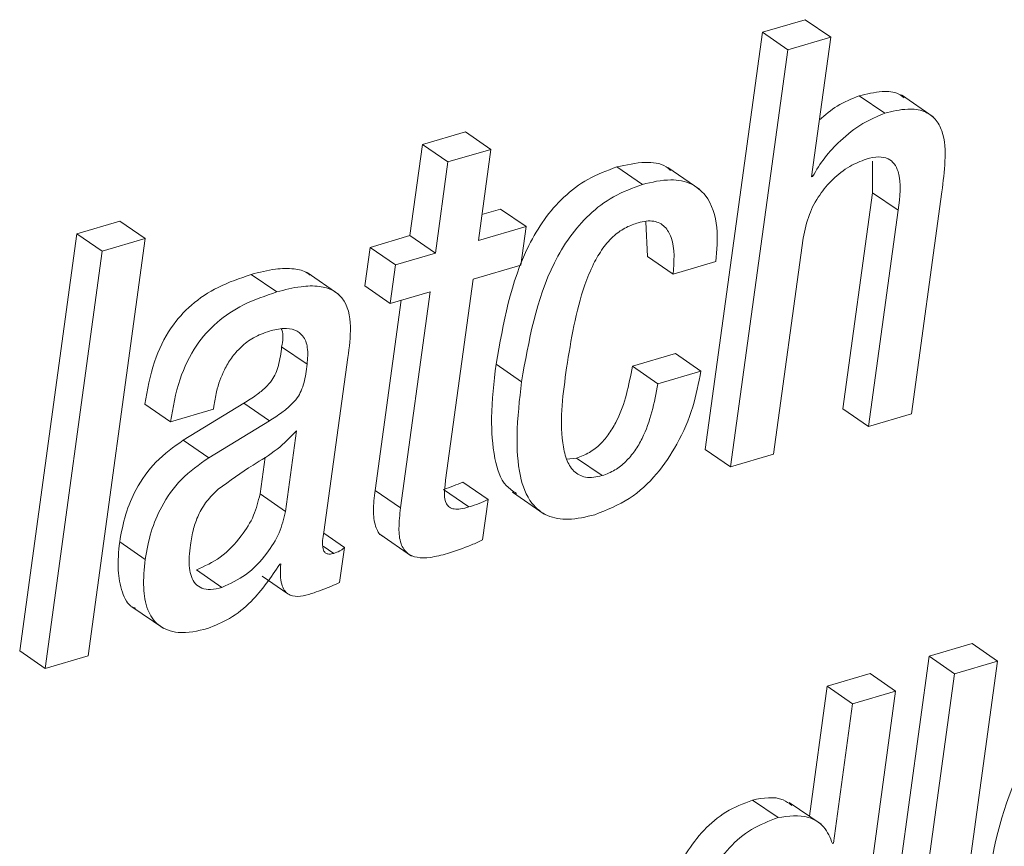
# Paper-space layout 'Sheet2' of a CAD drawing. Units: inches. Extents: x 2 to 195, y 4 to 151.
# Drawn here: x 158 to 159, y 112 to 112 of the extents above; entities that cross this region are included whole.
import ezdxf

# ---------------------------------------------------------------- set-up
doc = ezdxf.new("R2010")
doc.units = ezdxf.units.IN
doc.header["$MEASUREMENT"] = 0
doc.linetypes.add('SLD-Solid', pattern=[0])

psp = doc.layouts.new('Sheet2')

# ---------------------------------------------------------------- linework, layer by layer
at = {"color": 7, "linetype": 'SLD-Solid', "lineweight": 15, "ltscale": 18}
for p, q in [((158.7365672, 112.4035227), (158.7125393, 112.3964608)), ((158.7508223, 112.3937258), (158.7365672, 112.4035227)), ((158.7125393, 112.3964608), (158.6805599, 112.1631033)), ((158.7267943, 112.3866639), (158.7125393, 112.3964608)), ((158.7508223, 112.3937258), (158.7267943, 112.3866639)), ((158.7401236, 112.315654), (158.7508223, 112.3937258)), ((158.7267943, 112.3866639), (158.6948149, 112.1533064)), ((158.7810612, 112.351188), (158.7668062, 112.3609849)), ((158.8081738, 112.3491763), (158.790355, 112.3614231)), ((158.5464186, 112.3407786), (158.5223674, 112.3337114)), ((158.5606738, 112.3309816), (158.5464186, 112.3407786)), ((158.5223674, 112.3337114), (158.5153784, 112.2827124)), ((158.5366225, 112.3239144), (158.5223674, 112.3337114)), ((158.5606738, 112.3309816), (158.5366225, 112.3239144)), ((158.5536847, 112.2799827), (158.5606738, 112.3309816)), ((158.5366225, 112.3239144), (158.5296334, 112.2729155)), ((158.774207, 112.3243474), (158.7742468, 112.3067177)), ((158.6454665, 112.3113429), (158.6312113, 112.3211398)), ((158.6775708, 112.3085683), (158.659752, 112.3208151)), ((158.7406952, 112.3158229), (158.7401938, 112.3161688)), ((158.7406952, 112.3158229), (158.7401236, 112.315654)), ((158.7742468, 112.3067177), (158.757671, 112.1857622)), ((158.7885018, 112.2969207), (158.7742468, 112.3067177)), ((158.795954, 112.1830245), (158.8129783, 112.3072536)), ((158.5660937, 112.2976151), (158.5556816, 112.2945553)), ((158.5803487, 112.2878181), (158.5660937, 112.2976151)), ((158.7885018, 112.2969207), (158.771926, 112.1759653)), ((158.3530528, 112.2908277), (158.3289898, 112.2837579)), ((158.3673078, 112.2810308), (158.3530528, 112.2908277)), ((158.6473018, 112.2903472), (158.6483036, 112.2709725)), ((158.3289898, 112.2837579), (158.2970103, 112.0503978)), ((158.3432449, 112.2739609), (158.3289898, 112.2837579)), ((158.5803487, 112.2878181), (158.5536847, 112.2799827)), ((158.5773956, 112.2662681), (158.5803487, 112.2878181)), ((158.3353283, 112.0476733), (158.3673078, 112.2810308)), ((158.3673078, 112.2810308), (158.3432449, 112.2739609)), ((158.5153784, 112.2827124), (158.4930183, 112.2761415)), ((158.5296334, 112.2729155), (158.5153784, 112.2827124)), ((158.7188429, 112.1603657), (158.7354187, 112.2813238)), ((158.3432449, 112.2739609), (158.3112655, 112.0406008)), ((158.4930183, 112.2761415), (158.4900652, 112.2545915)), ((158.5072733, 112.2663446), (158.4930183, 112.2761415)), ((158.5296334, 112.2729155), (158.5072733, 112.2663446)), ((158.6625587, 112.2611782), (158.6483036, 112.2709725)), ((158.6625587, 112.2611782), (158.6865868, 112.2682375)), ((158.4408204, 112.2512097), (158.4265653, 112.2610066)), ((158.4756673, 112.2497867), (158.4578485, 112.2620335)), ((158.5072733, 112.2663446), (158.5043202, 112.2447945)), ((158.5507315, 112.2584326), (158.5773956, 112.2662681)), ((158.5353169, 112.1459514), (158.5507315, 112.2584326)), ((158.5043202, 112.2447945), (158.4900652, 112.2545915)), ((158.5043202, 112.2447945), (158.5266803, 112.2513654)), ((158.5266803, 112.2513654), (158.5101009, 112.1303835)), ((158.5104283, 112.2465897), (158.4958457, 112.1401805)), ((158.4578322, 112.2107469), (158.443577, 112.2205438)), ((158.4672288, 112.1168405), (158.4806273, 112.2146118)), ((158.6639243, 112.2166842), (158.6398963, 112.2096249)), ((158.6781794, 112.2068872), (158.6639243, 112.2166842)), ((158.5778214, 112.2010027), (158.5635664, 112.2107997)), ((158.6541514, 112.1998279), (158.6398963, 112.2096249)), ((158.6781794, 112.2068872), (158.6541514, 112.1998279)), ((158.3813382, 112.1785419), (158.367083, 112.1883388)), ((158.3813382, 112.1785419), (158.405401, 112.1856117)), ((158.4224632, 112.1889222), (158.3885249, 112.168275)), ((158.405401, 112.1856117), (158.4056253, 112.1872485)), ((158.4367182, 112.1791253), (158.4224632, 112.1889222)), ((158.771926, 112.1759653), (158.757671, 112.1857622)), ((158.4367182, 112.1791253), (158.4027799, 112.1584807)), ((158.771926, 112.1759653), (158.795954, 112.1830245)), ((158.4457314, 112.1284089), (158.4519185, 112.1735576)), ((158.4027799, 112.1584807), (158.3885249, 112.168275)), ((158.6948149, 112.1533064), (158.6805599, 112.1631033)), ((158.4314764, 112.1382058), (158.4342967, 112.158787)), ((158.6086172, 112.1582273), (158.6030292, 112.1577495)), ((158.6228722, 112.1484304), (158.6086172, 112.1582273)), ((158.6948149, 112.1533064), (158.7188429, 112.1603657)), ((158.5101009, 112.1303835), (158.4958457, 112.1401805)), ((158.5483943, 112.1309379), (158.5341393, 112.1407349)), ((158.5591355, 112.1350642), (158.5448805, 112.1448611)), ((158.4457314, 112.1284089), (158.4314764, 112.1382058)), ((158.5560474, 112.1125294), (158.5591355, 112.1350642)), ((158.5727426, 112.1391298), (158.5905614, 112.1268829)), ((158.4787066, 112.1082896), (158.4672014, 112.1161964)), ((158.4985088, 112.115634), (158.5163276, 112.1033872)), ((158.3672193, 112.1015736), (158.3529643, 112.1113705)), ((158.4727552, 112.1049712), (158.4668957, 112.1089972)), ((158.4760232, 112.088709), (158.4787066, 112.1082896)), ((158.4101664, 112.0859291), (158.3959112, 112.0957234)), ((158.4425068, 112.0989151), (158.4430901, 112.0990867)), ((158.4327683, 112.0921542), (158.4470233, 112.0823572)), ((158.3597852, 112.0750999), (158.3776041, 112.0628531)), ((158.8299147, 112.054458), (158.8058635, 112.0473882)), ((158.8441698, 112.0446611), (158.8299147, 112.054458)), ((158.3112655, 112.0406008), (158.2970103, 112.0503978)), ((158.3112655, 112.0406008), (158.3353283, 112.0476733)), ((158.8058635, 112.0473882), (158.773884, 111.8140307)), ((158.8201186, 112.0375939), (158.8058635, 112.0473882)), ((158.8121904, 111.811301), (158.8441698, 112.0446611)), ((158.8441698, 112.0446611), (158.8201186, 112.0375939)), ((158.7728425, 112.0376863), (158.7488145, 112.030627)), ((158.7870976, 112.0278894), (158.7728425, 112.0376863)), ((158.8201186, 112.0375939), (158.7881391, 111.8042338)), ((158.7488145, 112.030627), (158.7388475, 111.9578959)), ((158.7630696, 112.0208301), (158.7488145, 112.030627)), ((158.7551181, 111.7945319), (158.7870976, 112.0278894)), ((158.7870976, 112.0278894), (158.7630696, 112.0208301)), ((158.7630696, 112.0208301), (158.7523709, 111.9427583)), ((158.7213062, 111.9571356), (158.7070511, 111.9669298)), ((158.745433, 111.9533683), (158.7276142, 111.9656151)), ((158.7523709, 111.9427583), (158.7517994, 111.942592))]:
    psp.add_line(p, q, dxfattribs=at)
for points, knots in [([(158.7668062, 112.3609849), (158.7625696, 112.3592761), (158.7543925, 112.355978), (158.7477061, 112.3502391), (158.744484, 112.3474735)], [0, 0, 0, 0, 0.51810873, 1, 1, 1, 1]), ([(158.7918725, 112.3598154), (158.7909023, 112.3605819), (158.7874645, 112.363298), (158.7781795, 112.3636865), (158.7709951, 112.3619799), (158.7668062, 112.3609849)], [0, 0, 0, 0, 0.140847776, 0.499054244, 1, 1, 1, 1]), ([(158.7810612, 112.351188), (158.7768551, 112.34944), (158.7677535, 112.3456575), (158.7567415, 112.3365969), (158.7471781, 112.3266704), (158.7428301, 112.3193952), (158.7406952, 112.3158229)], [0, 0, 0, 0, 0.24831181, 0.53732097, 0.77281821, 1, 1, 1, 1]), ([(158.8129783, 112.3072536), (158.8137284, 112.3129471), (158.8152149, 112.3242294), (158.8146908, 112.3384765), (158.8097624, 112.3482387), (158.8027848, 112.3530199), (158.7925564, 112.3540593), (158.7852951, 112.3522455), (158.7810612, 112.351188)], [0, 0, 0, 0, 0.24140113, 0.47836643, 0.5826203, 0.68752289, 0.81780041, 1, 1, 1, 1]), ([(158.6612255, 112.3191704), (158.6603912, 112.3199115), (158.6566084, 112.3232717), (158.6453895, 112.3243669), (158.6364123, 112.3223236), (158.6312113, 112.3211398)], [0, 0, 0, 0, 0.106370227, 0.48227753, 1, 1, 1, 1]), ([(158.7354187, 112.2813238), (158.7363366, 112.285789), (158.7380902, 112.2943194), (158.744133, 112.3054187), (158.7518728, 112.3145338), (158.7606876, 112.3216203), (158.7675455, 112.324338), (158.7706667, 112.325575)], [0, 0, 0, 0, 0.22904182, 0.43756226, 0.62915272, 0.83121767, 1, 1, 1, 1]), ([(158.7706667, 112.325575), (158.7730121, 112.3261497), (158.7770678, 112.3271435), (158.782856, 112.326197), (158.7867212, 112.3230181), (158.7909419, 112.313361), (158.7896037, 112.3043446), (158.7885018, 112.2969207)], [0, 0, 0, 0, 0.16606692, 0.28715925, 0.39031541, 0.49799899, 1, 1, 1, 1]), ([(158.6312113, 112.3211398), (158.625658, 112.3191017), (158.6148366, 112.3151302), (158.6011573, 112.3046334), (158.5901529, 112.2919149), (158.5726386, 112.2623414), (158.5676072, 112.2337565), (158.5635664, 112.2107997)], [0, 0, 0, 0, 0.12906194, 0.25149753, 0.37293099, 0.49639304, 1, 1, 1, 1]), ([(158.6454665, 112.3113429), (158.639913, 112.3093061), (158.6290902, 112.3053367), (158.6154131, 112.2948362), (158.6044086, 112.2821186), (158.5868912, 112.2525466), (158.5818612, 112.223961), (158.5778214, 112.2010027)], [0, 0, 0, 0, 0.12905455, 0.2515008, 0.37293339, 0.49637802, 1, 1, 1, 1]), ([(158.6865868, 112.2682375), (158.6871168, 112.2745581), (158.6881772, 112.2872034), (158.683613, 112.3036504), (158.6727286, 112.3125966), (158.6598318, 112.3148215), (158.6507361, 112.3126189), (158.6454665, 112.3113429)], [0, 0, 0, 0, 0.25131292, 0.50278895, 0.63258007, 0.78713758, 1, 1, 1, 1]), ([(158.6030498, 112.2087352), (158.6055393, 112.2244723), (158.6086931, 112.2444086), (158.6175265, 112.2662297), (158.6229792, 112.2756714), (158.6291602, 112.2827315), (158.6360531, 112.2875361), (158.6408447, 112.2891881), (158.6430965, 112.2899644)], [0, 0, 0, 0, 0.49894789, 0.63208272, 0.73900267, 0.84093073, 0.92524537, 1, 1, 1, 1]), ([(158.6430965, 112.2899644), (158.6460436, 112.290621), (158.6512453, 112.29178), (158.658503, 112.2881523), (158.6640161, 112.2775982), (158.6631814, 112.2681943), (158.6625587, 112.2611782)], [0, 0, 0, 0, 0.20443182, 0.36083082, 0.52312531, 1, 1, 1, 1]), ([(158.4265653, 112.2610066), (158.4202493, 112.2588631), (158.4082975, 112.2548069), (158.3928519, 112.244621), (158.3802933, 112.2305339), (158.3711582, 112.211384), (158.3685037, 112.1963727), (158.367083, 112.1883388)], [0, 0, 0, 0, 0.19870656, 0.37601318, 0.54585657, 0.75694806, 1, 1, 1, 1]), ([(158.4594666, 112.2605868), (158.4589942, 112.2610066), (158.4565631, 112.2631668), (158.4496038, 112.2644491), (158.4389712, 112.2642923), (158.4310901, 112.262205), (158.4265653, 112.2610066)], [0, 0, 0, 0, 0.055463763, 0.285420482, 0.589737375, 1, 1, 1, 1]), ([(158.4408204, 112.2512097), (158.4345045, 112.2490659), (158.4225536, 112.2450094), (158.4071053, 112.2348269), (158.3945494, 112.2207369), (158.385413, 112.2015873), (158.3827587, 112.1865758), (158.3813382, 112.1785419)], [0, 0, 0, 0, 0.19870568, 0.37599558, 0.54585894, 0.75694949, 1, 1, 1, 1]), ([(158.4806273, 112.2146118), (158.4814121, 112.2202876), (158.4829473, 112.2313916), (158.4803634, 112.2458752), (158.4721152, 112.2526668), (158.4639821, 112.2548086), (158.4531776, 112.254438), (158.4453274, 112.2523872), (158.4408204, 112.2512097)], [0, 0, 0, 0, 0.23908657, 0.46773767, 0.55777811, 0.66543743, 0.80791491, 1, 1, 1, 1]), ([(158.4056253, 112.1872485), (158.4060631, 112.1899629), (158.4071987, 112.197003), (158.4104982, 112.2061983), (158.4154106, 112.2145147), (158.4207895, 112.2206899), (158.4279068, 112.2261068), (158.4336866, 112.2282159), (158.4367243, 112.2293243)], [0, 0, 0, 0, 0.14860353, 0.38541542, 0.52267182, 0.66897122, 0.8260224, 1, 1, 1, 1]), ([(158.4367243, 112.2293243), (158.4393854, 112.2299803), (158.4440842, 112.2311386), (158.4508833, 112.2304536), (158.4561913, 112.2266232), (158.4586267, 112.2193515), (158.4581212, 112.2138777), (158.4578322, 112.2107469)], [0, 0, 0, 0, 0.22602292, 0.39908526, 0.54689276, 0.74083392, 1, 1, 1, 1]), ([(158.443445, 112.2305202), (158.4435253, 112.2303271), (158.4448105, 112.2272347), (158.4441739, 112.2237814), (158.443577, 112.2205438)], [0, 0, 0, 0, 0.06245217, 1, 1, 1, 1]), ([(158.443577, 112.2205438), (158.4431491, 112.2170019), (158.4423613, 112.2104796), (158.439081, 112.2025822), (158.4343341, 112.1973928), (158.4290473, 112.1931201), (158.4248279, 112.1904299), (158.4224632, 112.1889222)], [0, 0, 0, 0, 0.26699159, 0.49166728, 0.62525222, 0.78997555, 1, 1, 1, 1]), ([(158.4578322, 112.2107469), (158.4574042, 112.207205), (158.4566162, 112.2006827), (158.453336, 112.1927852), (158.4485891, 112.1875959), (158.4433024, 112.1833232), (158.4390829, 112.180633), (158.4367182, 112.1791253)], [0, 0, 0, 0, 0.2669921, 0.49166764, 0.62525249, 0.7899757, 1, 1, 1, 1]), ([(158.5635664, 112.2107997), (158.5623848, 112.2007379), (158.560312, 112.1830875), (158.561781, 112.1602371), (158.5664121, 112.1442705), (158.572972, 112.139752), (158.5749026, 112.1384223)], [0, 0, 0, 0, 0.394770978, 0.692503406, 0.909506219, 1, 1, 1, 1]), ([(158.6228722, 112.1484304), (158.6197415, 112.1477425), (158.6141618, 112.1465166), (158.60639, 112.1506405), (158.6024582, 112.1580776), (158.5985783, 112.1775118), (158.601037, 112.1946804), (158.6030498, 112.2087352)], [0, 0, 0, 0, 0.12316216, 0.21950563, 0.32275735, 0.44558726, 1, 1, 1, 1]), ([(158.6398963, 112.2096249), (158.6378292, 112.199082), (158.6352384, 112.1858681), (158.6271202, 112.1720741), (158.6220728, 112.1660108), (158.6159466, 112.1610057), (158.6110743, 112.1591587), (158.6086172, 112.1582273)], [0, 0, 0, 0, 0.50294594, 0.63036151, 0.75432595, 0.8761033, 1, 1, 1, 1]), ([(158.618768, 112.1265688), (158.6254557, 112.1292219), (158.6385443, 112.1344142), (158.653855, 112.1489296), (158.6657142, 112.1664906), (158.6741579, 112.1860522), (158.6768898, 112.2002058), (158.6781794, 112.2068872)], [0, 0, 0, 0, 0.20350758, 0.39828616, 0.58965182, 0.80628744, 1, 1, 1, 1]), ([(158.5778214, 112.2010027), (158.5766671, 112.19098), (158.5746421, 112.1733968), (158.5758437, 112.1501709), (158.581501, 112.1337268), (158.592137, 112.1250675), (158.605106, 112.1232154), (158.6138618, 112.1253646), (158.618768, 112.1265688)], [0, 0, 0, 0, 0.28126667, 0.49343832, 0.64806156, 0.74936085, 0.85955884, 1, 1, 1, 1]), ([(158.6541514, 112.1998279), (158.6520844, 112.189285), (158.6494937, 112.176071), (158.6413752, 112.1622772), (158.6363278, 112.1562139), (158.6302017, 112.1512086), (158.6253294, 112.1493618), (158.6228722, 112.1484304)], [0, 0, 0, 0, 0.50294492, 0.63036166, 0.75432594, 0.87610107, 1, 1, 1, 1]), ([(158.4519185, 112.1735576), (158.4484269, 112.1699548), (158.4411829, 112.1624802), (158.4252825, 112.1532246), (158.4144972, 112.1454853), (158.4080686, 112.1408721)], [0, 0, 0, 0, 0.2731885, 0.56677645, 1, 1, 1, 1]), ([(158.3885249, 112.168275), (158.3831799, 112.1644684), (158.3726819, 112.1569918), (158.3622891, 112.1421186), (158.35575, 112.1267545), (158.3539074, 112.1165788), (158.3529643, 112.1113705)], [0, 0, 0, 0, 0.282044, 0.55396075, 0.77170191, 1, 1, 1, 1]), ([(158.4027799, 112.1584807), (158.397435, 112.1546731), (158.3869376, 112.1471949), (158.376544, 112.1323218), (158.370005, 112.1169576), (158.3681624, 112.1067818), (158.3672193, 112.1015736)], [0, 0, 0, 0, 0.282061117, 0.553971385, 0.771707354, 1, 1, 1, 1]), ([(158.5483943, 112.1309379), (158.5468361, 112.1305227), (158.5441138, 112.1297973), (158.5403492, 112.1295815), (158.5373647, 112.1305122), (158.5350304, 112.1334565), (158.5344908, 112.1389493), (158.5350082, 112.1433343), (158.5353169, 112.1459514)], [0, 0, 0, 0, 0.1779918, 0.31095659, 0.41305133, 0.5092909, 0.70712589, 1, 1, 1, 1]), ([(158.4080686, 112.1408721), (158.4058612, 112.1386954), (158.4014758, 112.1343708), (158.3969154, 112.1267419), (158.3939605, 112.118397), (158.3930217, 112.1127046), (158.3925147, 112.1096307)], [0, 0, 0, 0, 0.25971312, 0.51598271, 0.73862973, 1, 1, 1, 1]), ([(158.4958457, 112.1401805), (158.4953938, 112.1363443), (158.494601, 112.1296152), (158.4954841, 112.120941), (158.4979921, 112.1154122), (158.5002087, 112.1145445), (158.5003388, 112.1144936)], [0, 0, 0, 0, 0.421111356, 0.738692616, 0.984661974, 1, 1, 1, 1]), ([(158.5448805, 112.1448611), (158.5432079, 112.1441111), (158.5397033, 112.1425394), (158.5360494, 112.1413544), (158.5341393, 112.1407349)], [0, 0, 0, 0, 0.47724667, 1, 1, 1, 1]), ([(158.3959112, 112.0957234), (158.4005149, 112.0978278), (158.4102741, 112.1022887), (158.4206196, 112.1136524), (158.4284278, 112.1257132), (158.4304822, 112.1341319), (158.4314764, 112.1382058)], [0, 0, 0, 0, 0.26072355, 0.55269389, 0.78354593, 1, 1, 1, 1]), ([(158.5591355, 112.1350642), (158.5574628, 112.1343154), (158.5539573, 112.1327461), (158.5503043, 112.1315587), (158.5483943, 112.1309379)], [0, 0, 0, 0, 0.4771638, 1, 1, 1, 1]), ([(158.5101009, 112.1303835), (158.5096702, 112.1265842), (158.5089147, 112.1199194), (158.5095859, 112.110879), (158.5134654, 112.1045202), (158.5198853, 112.1022458), (158.527537, 112.1025421), (158.5330884, 112.1040042), (158.5362889, 112.1048471)], [0, 0, 0, 0, 0.2315219, 0.40612376, 0.54135472, 0.65308038, 0.79999776, 1, 1, 1, 1]), ([(158.4101664, 112.0859291), (158.4147703, 112.0880323), (158.4245309, 112.0924913), (158.4348727, 112.1038579), (158.4426837, 112.1159166), (158.4447375, 112.1243349), (158.4457314, 112.1284089)], [0, 0, 0, 0, 0.26070726, 0.55271898, 0.78354025, 1, 1, 1, 1]), ([(158.4727552, 112.1049712), (158.4719587, 112.1047713), (158.4705904, 112.1044279), (158.4686232, 112.1047033), (158.4673219, 112.1058359), (158.465909, 112.1098995), (158.4666218, 112.1136486), (158.4672288, 112.1168405)], [0, 0, 0, 0, 0.14578163, 0.25041211, 0.33951072, 0.43765569, 1, 1, 1, 1]), ([(158.5362889, 112.1048471), (158.5408671, 112.1063253), (158.5476096, 112.1085023), (158.5539971, 112.1115509), (158.5560474, 112.1125294)], [0, 0, 0, 0, 0.67900885, 1, 1, 1, 1]), ([(158.3529643, 112.1113705), (158.3524034, 112.106029), (158.3514016, 112.0964882), (158.3536952, 112.0841628), (158.3575146, 112.0757378), (158.3612668, 112.0744603), (158.3617919, 112.0742816)], [0, 0, 0, 0, 0.395800291, 0.706959218, 0.95899011, 1, 1, 1, 1]), ([(158.3925147, 112.1096307), (158.3920416, 112.1053353), (158.3912321, 112.097985), (158.3936753, 112.0887196), (158.3989716, 112.0850703), (158.40434, 112.0844921), (158.4080564, 112.0854087), (158.4101664, 112.0859291)], [0, 0, 0, 0, 0.34312946, 0.58716577, 0.69912236, 0.82918286, 1, 1, 1, 1]), ([(158.4787066, 112.1082896), (158.47833, 112.107928), (158.4775343, 112.1071636), (158.4755852, 112.105914), (158.4738936, 112.1053505), (158.4727552, 112.1049712)], [0, 0, 0, 0, 0.22702708, 0.47982627, 1, 1, 1, 1]), ([(158.3672193, 112.1015736), (158.3666881, 112.0962861), (158.3657391, 112.0868404), (158.3677201, 112.073954), (158.3741448, 112.0636618), (158.3873244, 112.0592577), (158.3966693, 112.061561), (158.4020613, 112.0628901)], [0, 0, 0, 0, 0.23723819, 0.42381336, 0.57486901, 0.75469697, 1, 1, 1, 1]), ([(158.4020613, 112.0628901), (158.4062645, 112.0646017), (158.4152341, 112.0682542), (158.4297968, 112.0800196), (158.43759, 112.0916054), (158.4425068, 112.0989151)], [0, 0, 0, 0, 0.2455522, 0.52400976, 1, 1, 1, 1]), ([(158.4430901, 112.0990867), (158.4429557, 112.0969096), (158.4427208, 112.0931055), (158.4433435, 112.0880861), (158.4447518, 112.0844671), (158.4469568, 112.0821369), (158.4526962, 112.0799763), (158.4576839, 112.0816113), (158.4617555, 112.0829459)], [0, 0, 0, 0, 0.19826289, 0.34641368, 0.45715636, 0.5461474, 0.62951227, 1, 1, 1, 1]), ([(158.4617555, 112.0829459), (158.4650013, 112.0840781), (158.4698528, 112.0857705), (158.4744888, 112.0879783), (158.4760232, 112.088709)], [0, 0, 0, 0, 0.66901814, 1, 1, 1, 1]), ([(158.9051304, 112.0251359), (158.8995754, 112.0230941), (158.8887453, 112.0191135), (158.8750611, 112.008581), (158.8640514, 111.9958188), (158.8465358, 111.9661859), (158.8414876, 111.9375666), (158.8374347, 111.9145898)], [0, 0, 0, 0, 0.1289398, 0.25138395, 0.37294186, 0.49657029, 1, 1, 1, 1]), ([(158.729064, 111.9638912), (158.7274635, 111.9650573), (158.7211549, 111.9696535), (158.7130785, 111.9680938), (158.7070511, 111.9669298)], [0, 0, 0, 0, 0.25369976, 1, 1, 1, 1]), ([(158.7070511, 111.9669298), (158.7019462, 111.9649683), (158.6918639, 111.9610941), (158.6794679, 111.9503717), (158.6695659, 111.9374583), (158.6543764, 111.9086845), (158.6497015, 111.8818348), (158.6459872, 111.8605021)], [0, 0, 0, 0, 0.12610612, 0.24906389, 0.37414159, 0.50274298, 1, 1, 1, 1]), ([(158.7517994, 111.942592), (158.7504623, 111.945928), (158.7478664, 111.9524051), (158.7363284, 111.9593932), (158.7271259, 111.9580102), (158.7213062, 111.9571356)], [0, 0, 0, 0, 0.28079308, 0.54516548, 1, 1, 1, 1]), ([(158.7213062, 111.9571356), (158.7162014, 111.9551729), (158.7061195, 111.9512968), (158.6937229, 111.940575), (158.6838211, 111.9276613), (158.6686319, 111.8988884), (158.6639568, 111.8720396), (158.6602424, 111.8507078)], [0, 0, 0, 0, 0.126116, 0.24907518, 0.37415432, 0.50275719, 1, 1, 1, 1])]:
    psp.add_open_spline(points, degree=3, knots=knots, dxfattribs=at)

doc.saveas('drawing.dxf')
